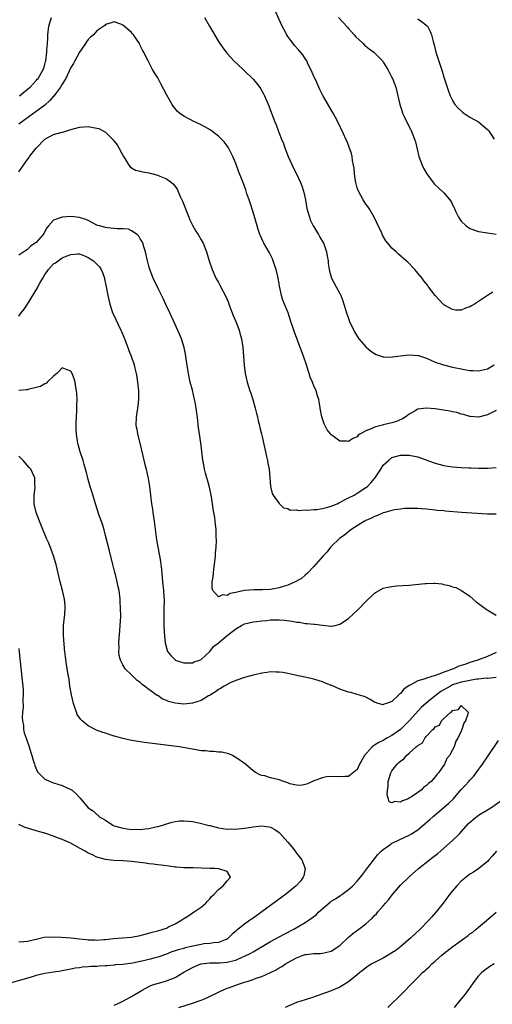
# Model space of a CAD drawing. Units: inches. Extents: x 2514000 to 2516537, y 1527000 to 1530000.
# Drawn here: x 2514387 to 2514496, y 1528294 to 1528521 of the extents above; entities that cross this region are included whole.
import ezdxf

# ---------------------------------------------------------------- set-up
doc = ezdxf.new("R2010")
doc.units = ezdxf.units.IN
doc.header["$MEASUREMENT"] = 0
doc.layers.add('LD25141527_10ft', color=102, linetype='Continuous')

msp = doc.modelspace()

# ---------------------------------------------------------------- linework, layer by layer
at = {"layer": 'LD25141527_10ft'}
for points, elevation in [([(2514496.28, 1528457.72), (2514495, 1528456.99), (2514492.02, 1528455), (2514491.38, 1528454.62), (2514491, 1528454.37), (2514489.95, 1528454.05), (2514489, 1528453.6), (2514487.63, 1528453.63), (2514487, 1528453.74), (2514485, 1528454.84), (2514484.78, 1528455), (2514482.99, 1528457), (2514481.46, 1528459), (2514481.25, 1528459.25), (2514480.39, 1528460.39), (2514479.95, 1528461), (2514479, 1528462.16), (2514478.29, 1528463), (2514476.66, 1528464.66), (2514476.28, 1528465), (2514474.51, 1528466.51), (2514473.96, 1528467), (2514473, 1528467.91), (2514472.05, 1528469), (2514471.57, 1528469.57), (2514470.86, 1528470.86), (2514470.65, 1528471.35), (2514469.58, 1528473.58), (2514468.92, 1528475), (2514467.74, 1528477), (2514467.45, 1528477.45), (2514467, 1528478.04), (2514466.38, 1528479), (2514465.27, 1528481), (2514465, 1528481.76), (2514464.65, 1528483), (2514464.58, 1528483.42), (2514464.37, 1528485), (2514464.27, 1528486.27), (2514464.16, 1528487), (2514463.94, 1528488.06), (2514463.8, 1528489), (2514463.65, 1528489.65), (2514463.15, 1528491.15), (2514462.58, 1528492.58), (2514462.37, 1528493), (2514461.81, 1528494.19), (2514460.52, 1528497), (2514459.46, 1528499), (2514459, 1528499.76), (2514457.34, 1528502.66), (2514457.08, 1528503.08), (2514456.39, 1528504.39), (2514456.17, 1528505), (2514455.46, 1528506.54), (2514455.15, 1528507.15), (2514454.32, 1528509), (2514453.65, 1528510.35), (2514453.35, 1528511), (2514453, 1528511.57), (2514452.43, 1528512.43), (2514451.51, 1528513.51), (2514450.57, 1528514.57), (2514450.23, 1528515), (2514449.69, 1528515.69), (2514449, 1528516.67), (2514448.79, 1528517), (2514448.18, 1528518.18), (2514447.73, 1528519), (2514446.27, 1528522.27)], 7240), ([(2514497, 1528430.52), (2514495, 1528429.47), (2514493, 1528428.98), (2514491.1, 1528429.1), (2514491, 1528429.12), (2514489.54, 1528429.54), (2514489, 1528429.66), (2514488, 1528430), (2514487, 1528430.18), (2514486.36, 1528430.36), (2514483, 1528430.89), (2514482.89, 1528430.89), (2514480.95, 1528431.05), (2514479, 1528430.76), (2514478.38, 1528430.38), (2514477, 1528429.63), (2514476.23, 1528429), (2514475.46, 1528428.54), (2514474.06, 1528427.94), (2514473, 1528427.63), (2514471, 1528427.16), (2514470.86, 1528427.14), (2514469, 1528426.67), (2514468.25, 1528426.25), (2514467, 1528425.79), (2514465.76, 1528425.09), (2514465.59, 1528425), (2514465.23, 1528424.77), (2514465, 1528424.45), (2514463.98, 1528424.02), (2514463, 1528423.35), (2514462.59, 1528423.41), (2514461, 1528423.46), (2514459.43, 1528424.57), (2514459, 1528424.86), (2514458.88, 1528425), (2514458.81, 1528425.09), (2514458.07, 1528426.07), (2514457.38, 1528427.38), (2514456.88, 1528429), (2514456.55, 1528430.55), (2514456.39, 1528431.61), (2514456.14, 1528433), (2514455.86, 1528433.86), (2514455.55, 1528435), (2514455, 1528436.19), (2514454.75, 1528436.75), (2514454.69, 1528437), (2514454.16, 1528438.16), (2514453.92, 1528439), (2514453.67, 1528439.67), (2514453.29, 1528441), (2514452.63, 1528443), (2514451.07, 1528447.07), (2514450.53, 1528448.53), (2514449.73, 1528451), (2514449.05, 1528453), (2514448.25, 1528455), (2514447.87, 1528455.87), (2514447.57, 1528457), (2514447.17, 1528458.83), (2514447.12, 1528459), (2514447, 1528459.76), (2514446.77, 1528461), (2514446.68, 1528461.32), (2514446.33, 1528463), (2514445.95, 1528464.05), (2514445.66, 1528465), (2514445.46, 1528465.46), (2514444.78, 1528466.78), (2514443.51, 1528469), (2514443.33, 1528469.33), (2514442.69, 1528470.69), (2514442.57, 1528471), (2514442.17, 1528472.17), (2514441.91, 1528473), (2514441, 1528476.15), (2514440.32, 1528478.32), (2514440.06, 1528479), (2514439.57, 1528480.43), (2514439.3, 1528481.3), (2514439, 1528482.14), (2514438.47, 1528483.53), (2514437.64, 1528485.64), (2514437, 1528487.39), (2514436.35, 1528489), (2514435.34, 1528491), (2514435, 1528491.49), (2514434.34, 1528492.35), (2514433.74, 1528493), (2514433, 1528493.7), (2514431.12, 1528495.12), (2514429.86, 1528495.86), (2514429, 1528496.3), (2514427.15, 1528497.15), (2514426.46, 1528497.54), (2514425, 1528498.29), (2514424, 1528499), (2514423.46, 1528499.46), (2514423, 1528500.04), (2514422.59, 1528500.59), (2514422.31, 1528501), (2514421.44, 1528502.56), (2514421.11, 1528503.11), (2514420.45, 1528504.45), (2514419.73, 1528505.73), (2514419, 1528507.12), (2514418.25, 1528508.25), (2514417.81, 1528509), (2514416.79, 1528511), (2514416.16, 1528512.16), (2514415.81, 1528513), (2514415.51, 1528513.51), (2514415, 1528514.59), (2514414.86, 1528514.86), (2514414.78, 1528515), (2514413.43, 1528517), (2514413.23, 1528517.23), (2514413, 1528517.55), (2514411.27, 1528519), (2514411, 1528519.25), (2514410.54, 1528519.46), (2514409, 1528520.02), (2514408.25, 1528519.75), (2514407, 1528519.43), (2514406.81, 1528519.19), (2514406.58, 1528519), (2514405, 1528517.96), (2514404.2, 1528517), (2514403.53, 1528516.47), (2514403, 1528515.97), (2514402.56, 1528515.44), (2514402.36, 1528515), (2514401, 1528513.03), (2514400.26, 1528511.74), (2514399.93, 1528511), (2514399.6, 1528510.4), (2514399, 1528509.49), (2514397.83, 1528507), (2514397, 1528505.66), (2514396.62, 1528505), (2514395.46, 1528503.46), (2514395.08, 1528502.92), (2514395, 1528502.86), (2514394.14, 1528501.86), (2514393, 1528500.83), (2514391, 1528499.35), (2514388.46, 1528497.54), (2514387, 1528496.45)], 7220), ([(2514387.14, 1528503), (2514389, 1528504.48), (2514389.61, 1528505), (2514391, 1528506.47), (2514391.22, 1528506.78), (2514391.43, 1528507), (2514392.62, 1528509), (2514392.73, 1528509.27), (2514393, 1528510.26), (2514393.14, 1528510.86), (2514393.18, 1528511), (2514393.45, 1528513), (2514393.45, 1528513.45), (2514393.59, 1528515), (2514393.66, 1528516.34), (2514393.65, 1528517), (2514393.88, 1528519), (2514394.53, 1528521)], 7230), ([(2514429.79, 1528521), (2514430.97, 1528519), (2514431.68, 1528517.68), (2514433, 1528515.51), (2514434, 1528514), (2514434.77, 1528513), (2514435, 1528512.72), (2514436.56, 1528511), (2514438.7, 1528509), (2514439, 1528508.74), (2514440.84, 1528507), (2514441, 1528506.84), (2514441.84, 1528505.84), (2514442.69, 1528504.69), (2514443.41, 1528503.41), (2514443.61, 1528503), (2514444.66, 1528500.66), (2514445.28, 1528499), (2514446, 1528497), (2514446.31, 1528496.31), (2514446.75, 1528495), (2514447, 1528494.4), (2514447.54, 1528493), (2514447.98, 1528491.98), (2514448.31, 1528491), (2514449.08, 1528489), (2514450.31, 1528486.31), (2514450.98, 1528485), (2514451.93, 1528483), (2514452.22, 1528482.22), (2514452.62, 1528481), (2514453.05, 1528479.05), (2514453.42, 1528477), (2514453.97, 1528475), (2514454.26, 1528474.26), (2514454.87, 1528473), (2514455, 1528472.76), (2514456.11, 1528471), (2514456.4, 1528470.4), (2514457.21, 1528469), (2514457.35, 1528468.65), (2514457.92, 1528467), (2514458.04, 1528466.04), (2514458.27, 1528465), (2514458.32, 1528464.32), (2514458.54, 1528463), (2514458.62, 1528462.62), (2514459.11, 1528461), (2514460.13, 1528459), (2514461, 1528457.44), (2514461.2, 1528457), (2514461.72, 1528455.72), (2514461.91, 1528455), (2514462.28, 1528453.72), (2514462.52, 1528453), (2514463, 1528451.66), (2514463.26, 1528451), (2514464.47, 1528448.47), (2514465, 1528447.59), (2514465.23, 1528447.23), (2514465.41, 1528447), (2514467, 1528445.13), (2514468.17, 1528444.17), (2514469, 1528443.6), (2514469.4, 1528443.4), (2514471, 1528442.86), (2514471.13, 1528442.87), (2514473, 1528442.8), (2514473.16, 1528442.84), (2514475, 1528443.06), (2514477, 1528443.28), (2514479, 1528443.15), (2514479.12, 1528443.12), (2514481, 1528442.53), (2514483, 1528441.66), (2514484.87, 1528441), (2514487, 1528440.5), (2514489, 1528440.08), (2514490.13, 1528439.87), (2514491, 1528439.73), (2514491.72, 1528439.72), (2514493, 1528439.63), (2514495, 1528440.06), (2514496.58, 1528441)], 7230), ([(2514460.66, 1528521), (2514462.77, 1528518.76), (2514463, 1528518.5), (2514463.68, 1528517.68), (2514464.3, 1528517), (2514464.61, 1528516.61), (2514466.34, 1528515), (2514466.67, 1528514.67), (2514467, 1528514.43), (2514467.75, 1528513.76), (2514468.86, 1528513), (2514470.8, 1528511), (2514471, 1528510.72), (2514472.04, 1528509), (2514473, 1528507.22), (2514473.1, 1528507), (2514473.87, 1528505), (2514474.38, 1528503), (2514474.84, 1528501), (2514475.34, 1528499.34), (2514475.47, 1528499), (2514475.91, 1528498.09), (2514476.56, 1528496.56), (2514477.26, 1528495.26), (2514477.41, 1528495), (2514478.24, 1528493), (2514478.41, 1528492.41), (2514479.22, 1528489), (2514479.98, 1528487), (2514480.3, 1528486.3), (2514481.03, 1528485), (2514482.51, 1528483), (2514482.73, 1528482.73), (2514483.74, 1528481.74), (2514485, 1528480.61), (2514486.64, 1528478.64), (2514487, 1528477.88), (2514487.31, 1528477.31), (2514487.4, 1528477), (2514487.72, 1528476.28), (2514488.37, 1528475), (2514489, 1528474.11), (2514490.11, 1528473), (2514491, 1528472.38), (2514493, 1528471.71), (2514495, 1528471.38), (2514497, 1528471.13)], 7250), ([(2514479, 1528520.68), (2514480.33, 1528519.67), (2514481, 1528519.19), (2514481.17, 1528519), (2514481.82, 1528517.82), (2514482.14, 1528517), (2514482.52, 1528515.48), (2514482.75, 1528514.75), (2514483.16, 1528513), (2514484.22, 1528509.78), (2514484.62, 1528508.62), (2514485, 1528507.3), (2514485.71, 1528505), (2514486.08, 1528504.08), (2514486.43, 1528503), (2514487, 1528501.89), (2514487.51, 1528501), (2514488.22, 1528500.22), (2514489.24, 1528499.24), (2514489.58, 1528499), (2514491, 1528498.09), (2514492.98, 1528497), (2514494.03, 1528496.03), (2514495, 1528495.22), (2514495.23, 1528495), (2514495.72, 1528494.28), (2514496.55, 1528493)], 7260), ([(2514387, 1528485.5), (2514388.04, 1528487), (2514389, 1528488.32), (2514389.31, 1528488.69), (2514389.49, 1528489), (2514391, 1528490.94), (2514393, 1528493.02), (2514395, 1528494.04), (2514397, 1528494.6), (2514397.33, 1528494.67), (2514398.29, 1528495), (2514399, 1528495.22), (2514401, 1528495.76), (2514403, 1528495.9), (2514403.78, 1528495.78), (2514405, 1528495.55), (2514405.41, 1528495.41), (2514406.29, 1528495), (2514407, 1528494.58), (2514408.61, 1528493), (2514408.8, 1528492.8), (2514409, 1528492.56), (2514409.66, 1528491.66), (2514411.14, 1528489), (2514411.43, 1528488.57), (2514412.39, 1528487), (2514412.64, 1528486.64), (2514413, 1528486.37), (2514413.86, 1528485.86), (2514415, 1528485.62), (2514415.48, 1528485.48), (2514417, 1528485.27), (2514419, 1528484.73), (2514419.5, 1528484.5), (2514421, 1528483.87), (2514422.17, 1528483), (2514422.62, 1528482.62), (2514423.47, 1528481.47), (2514424.21, 1528479.79), (2514424.6, 1528479), (2514424.72, 1528478.72), (2514426.15, 1528475), (2514426.41, 1528474.41), (2514427, 1528473.17), (2514427.81, 1528471.81), (2514428.36, 1528471), (2514429, 1528469.83), (2514429.48, 1528469), (2514430.23, 1528467), (2514430.84, 1528465), (2514431.56, 1528463), (2514432.44, 1528461), (2514433, 1528459.94), (2514433.35, 1528459.35), (2514434.11, 1528457.89), (2514434.74, 1528456.74), (2514435.33, 1528455.33), (2514435.42, 1528455), (2514436.39, 1528452.39), (2514437, 1528451.01), (2514437.76, 1528449), (2514438.01, 1528448.01), (2514438.3, 1528447), (2514438.63, 1528445), (2514438.81, 1528443), (2514438.96, 1528440.96), (2514439.19, 1528439), (2514439.63, 1528437), (2514440.26, 1528435), (2514440.45, 1528434.45), (2514440.92, 1528433), (2514441.48, 1528431), (2514441.76, 1528429.76), (2514441.98, 1528429), (2514442.14, 1528428.14), (2514442.47, 1528427), (2514442.54, 1528426.54), (2514442.92, 1528425.09), (2514443, 1528424.81), (2514443.67, 1528421.67), (2514444.11, 1528419.89), (2514444.3, 1528419), (2514444.39, 1528418.39), (2514444.67, 1528417), (2514444.85, 1528415), (2514445.02, 1528413), (2514445.4, 1528411.4), (2514445.61, 1528411), (2514447, 1528409.05), (2514447.07, 1528409), (2514448.04, 1528408.04), (2514449, 1528407.88), (2514449.56, 1528407.56), (2514451, 1528407.6), (2514451.45, 1528407.45), (2514453, 1528407.59), (2514453.51, 1528407.51), (2514455, 1528407.7), (2514455.72, 1528407.72), (2514457, 1528407.95), (2514458.21, 1528408.21), (2514459, 1528408.42), (2514460.39, 1528409), (2514460.8, 1528409.2), (2514461, 1528409.28), (2514462.08, 1528409.92), (2514463, 1528410.35), (2514464.27, 1528411), (2514465, 1528411.41), (2514467, 1528412.72), (2514467.36, 1528413), (2514468.18, 1528413.82), (2514469, 1528414.86), (2514469.07, 1528414.93), (2514470.48, 1528417), (2514471, 1528417.86), (2514472.21, 1528419), (2514473, 1528419.7), (2514475, 1528420.22), (2514477, 1528420.19), (2514479, 1528419.81), (2514479.61, 1528419.61), (2514482.51, 1528418.51), (2514483, 1528418.34), (2514485, 1528417.82), (2514487, 1528417.51), (2514489, 1528417.37), (2514490.71, 1528417.29), (2514491.29, 1528417.28), (2514493, 1528417.21), (2514495, 1528417.2), (2514497, 1528417.33)], 7210), ([(2514497, 1528406.59), (2514495, 1528406.62), (2514489.04, 1528406.96), (2514485.29, 1528407.29), (2514485, 1528407.35), (2514483.46, 1528407.46), (2514483, 1528407.55), (2514481.65, 1528407.65), (2514481, 1528407.77), (2514479.84, 1528407.84), (2514479, 1528407.93), (2514477, 1528407.95), (2514475.88, 1528407.88), (2514475, 1528407.79), (2514473.57, 1528407.57), (2514473, 1528407.45), (2514471.37, 1528407), (2514471, 1528406.89), (2514469.7, 1528406.3), (2514469, 1528406.06), (2514468.32, 1528405.68), (2514467, 1528405.16), (2514466.9, 1528405.1), (2514466.69, 1528405), (2514463.51, 1528403), (2514462.12, 1528401.88), (2514460.88, 1528401), (2514459, 1528399.13), (2514458.88, 1528399), (2514458.09, 1528397.91), (2514457.18, 1528397), (2514455, 1528394.54), (2514453.54, 1528393), (2514453, 1528392.55), (2514452.18, 1528391.82), (2514450.73, 1528391), (2514449, 1528390.25), (2514447.96, 1528389.96), (2514447, 1528389.62), (2514445.37, 1528389.37), (2514445, 1528389.27), (2514443.2, 1528389.2), (2514443, 1528389.17), (2514441.17, 1528389.17), (2514439, 1528388.99), (2514437.32, 1528388.68), (2514437, 1528388.54), (2514435.68, 1528388.32), (2514435, 1528387.85), (2514433.98, 1528388.02), (2514433, 1528387.53), (2514431.69, 1528389), (2514431.53, 1528389.53), (2514431.6, 1528391), (2514431.81, 1528392.19), (2514431.85, 1528393), (2514431.95, 1528393.95), (2514432.12, 1528395), (2514432.33, 1528397), (2514432.35, 1528397.65), (2514432.48, 1528399), (2514432.57, 1528400.57), (2514432.51, 1528401.49), (2514432.47, 1528403), (2514432.32, 1528404.32), (2514432.17, 1528405.83), (2514431.98, 1528407), (2514431.8, 1528407.8), (2514431.67, 1528409), (2514431.41, 1528410.59), (2514431, 1528412.48), (2514430.84, 1528413.16), (2514430.02, 1528416.02), (2514429.81, 1528417), (2514429.55, 1528418.45), (2514429.44, 1528419), (2514429, 1528422.43), (2514428.63, 1528425.09), (2514428.37, 1528427), (2514428.23, 1528428.23), (2514427.86, 1528431), (2514427.61, 1528432.39), (2514427.49, 1528433), (2514427, 1528435.14), (2514426.53, 1528437), (2514426.11, 1528439), (2514425.93, 1528439.93), (2514425.6, 1528442.4), (2514425.45, 1528443.45), (2514425.14, 1528445), (2514424.51, 1528447), (2514424.07, 1528448.07), (2514423, 1528450.29), (2514421.8, 1528453), (2514420.91, 1528454.91), (2514420.25, 1528456.25), (2514419, 1528458.71), (2514417.96, 1528461), (2514417.2, 1528463), (2514417, 1528463.73), (2514416.69, 1528465), (2514416.23, 1528467), (2514415.79, 1528468.21), (2514415.55, 1528469), (2514415.4, 1528469.4), (2514415, 1528470.05), (2514414.67, 1528470.67), (2514414.29, 1528471), (2514413, 1528471.9), (2514412.24, 1528472.24), (2514411, 1528472.33), (2514409.66, 1528472.34), (2514409, 1528472.43), (2514407.43, 1528472.57), (2514407, 1528472.63), (2514405.59, 1528473), (2514405.14, 1528473.14), (2514405, 1528473.2), (2514403, 1528474.23), (2514402.45, 1528474.45), (2514401, 1528474.97), (2514399, 1528475.17), (2514396.97, 1528475.03), (2514395, 1528474.3), (2514393.83, 1528473), (2514393.45, 1528472.55), (2514392.75, 1528471.25), (2514392.59, 1528471), (2514391, 1528469.2), (2514390.78, 1528469), (2514389.68, 1528468.32), (2514389, 1528467.59), (2514388.62, 1528467.38), (2514387, 1528466.26)], 7200), ([(2514387, 1528452.19), (2514387.56, 1528453), (2514388.19, 1528453.81), (2514389, 1528455.01), (2514391.27, 1528458.73), (2514391.39, 1528459), (2514391.82, 1528459.82), (2514392.49, 1528461), (2514393, 1528461.82), (2514393.5, 1528462.5), (2514393.83, 1528463), (2514395, 1528464.24), (2514395.46, 1528464.54), (2514396.04, 1528465), (2514397, 1528465.62), (2514398.13, 1528466.13), (2514399, 1528466.44), (2514400.59, 1528466.59), (2514401, 1528466.56), (2514402.13, 1528466.13), (2514403, 1528465.72), (2514403.46, 1528465.46), (2514404.18, 1528465), (2514405.57, 1528463.57), (2514405.96, 1528463), (2514406.28, 1528462.28), (2514406.71, 1528461), (2514406.78, 1528460.78), (2514407.14, 1528459), (2514407.52, 1528457), (2514407.96, 1528455), (2514408.45, 1528453.55), (2514408.62, 1528453), (2514408.72, 1528452.72), (2514410.5, 1528449), (2514410.65, 1528448.65), (2514411.24, 1528447.24), (2514412.11, 1528445), (2514412.33, 1528444.33), (2514412.9, 1528443), (2514413.57, 1528441), (2514413.77, 1528440.23), (2514414.05, 1528439), (2514414.17, 1528438.17), (2514414.37, 1528437), (2514414.57, 1528435), (2514414.59, 1528433), (2514414.43, 1528431.57), (2514414.35, 1528431), (2514414.04, 1528429), (2514414, 1528427), (2514414.18, 1528426.18), (2514414.37, 1528425.09), (2514414.38, 1528425), (2514415, 1528422.69), (2514416.07, 1528418.07), (2514416.34, 1528417), (2514416.8, 1528414.8), (2514417.08, 1528413), (2514417.57, 1528409), (2514417.78, 1528407.78), (2514417.87, 1528407), (2514418.01, 1528405.99), (2514418.17, 1528405), (2514418.65, 1528401.35), (2514418.72, 1528400.72), (2514419, 1528399), (2514419.43, 1528397), (2514419.68, 1528395.68), (2514419.89, 1528393.89), (2514420.14, 1528391), (2514420.35, 1528389), (2514420.42, 1528387.58), (2514420.47, 1528387), (2514420.48, 1528386.48), (2514420.45, 1528385), (2514420.4, 1528383), (2514420.43, 1528381), (2514420.52, 1528379.48), (2514420.56, 1528378.56), (2514420.74, 1528377), (2514421, 1528375.8), (2514421.27, 1528375), (2514422.04, 1528374.04), (2514423, 1528373.03), (2514423.05, 1528373), (2514425, 1528372.38), (2514425.6, 1528372.4), (2514427, 1528372.35), (2514427.44, 1528372.56), (2514428.68, 1528373), (2514429, 1528373.15), (2514431, 1528374.99), (2514431.9, 1528376.1), (2514433, 1528376.96), (2514435, 1528378.63), (2514436.36, 1528379.64), (2514437, 1528380.16), (2514438.34, 1528381), (2514439, 1528381.33), (2514439.42, 1528381.42), (2514441, 1528381.84), (2514441.89, 1528381.89), (2514443, 1528382.06), (2514444.14, 1528382.14), (2514445, 1528382.24), (2514447, 1528382.28), (2514448.17, 1528382.17), (2514449.97, 1528381.97), (2514451, 1528381.74), (2514451.71, 1528381.71), (2514453, 1528381.45), (2514453.46, 1528381.46), (2514455, 1528381.25), (2514455.26, 1528381.26), (2514457, 1528381.02), (2514459, 1528380.82), (2514459.16, 1528380.84), (2514459.91, 1528381), (2514461, 1528381.24), (2514463, 1528382.59), (2514465.3, 1528384.7), (2514467, 1528386.51), (2514467.53, 1528387), (2514468.27, 1528387.73), (2514469, 1528388.41), (2514469.39, 1528388.61), (2514471, 1528389.53), (2514471.71, 1528389.71), (2514473, 1528389.98), (2514474.09, 1528390.09), (2514477, 1528390.29), (2514480.65, 1528390.65), (2514481, 1528390.67), (2514482.72, 1528390.72), (2514483, 1528390.7), (2514484.54, 1528390.54), (2514485, 1528390.43), (2514486.2, 1528390.2), (2514487, 1528389.9), (2514487.71, 1528389.71), (2514489.05, 1528389.05), (2514491, 1528387.69), (2514491.75, 1528387), (2514492.42, 1528386.42), (2514493, 1528386.02), (2514493.54, 1528385.54), (2514494.7, 1528384.7), (2514496.11, 1528383.89), (2514497, 1528383.34)], 7190), ([(2514497, 1528374.76), (2514495, 1528373.79), (2514493, 1528373.09), (2514492.78, 1528373), (2514491, 1528372.41), (2514490.08, 1528372.08), (2514489, 1528371.72), (2514488.43, 1528371.57), (2514487.19, 1528371), (2514485, 1528370.23), (2514483.67, 1528369.67), (2514483, 1528369.47), (2514481, 1528368.82), (2514480.69, 1528368.69), (2514479, 1528368.2), (2514477.19, 1528367.19), (2514477, 1528367.11), (2514475.73, 1528366.27), (2514475, 1528365.32), (2514474.79, 1528365.21), (2514474.63, 1528365), (2514473, 1528363.47), (2514471.77, 1528363), (2514471.18, 1528362.82), (2514471, 1528362.7), (2514469.86, 1528363), (2514469.22, 1528363.22), (2514469, 1528363.33), (2514467.95, 1528363.95), (2514467, 1528364.42), (2514466.6, 1528364.6), (2514465, 1528365.05), (2514463.52, 1528365.52), (2514463, 1528365.61), (2514462.1, 1528365.9), (2514461, 1528366.33), (2514459.13, 1528367.13), (2514459, 1528367.17), (2514457.71, 1528367.71), (2514457, 1528367.97), (2514456.21, 1528368.21), (2514455, 1528368.61), (2514454.67, 1528368.67), (2514452.91, 1528369.09), (2514451, 1528369.48), (2514449.72, 1528369.72), (2514449, 1528369.92), (2514447.87, 1528370.13), (2514447, 1528370.25), (2514446.24, 1528370.24), (2514445, 1528370.26), (2514444.15, 1528370.15), (2514443, 1528369.96), (2514441.68, 1528369.68), (2514441, 1528369.5), (2514439, 1528368.95), (2514437, 1528368.27), (2514435.74, 1528367.74), (2514435, 1528367.39), (2514434.35, 1528367), (2514433.52, 1528366.48), (2514433, 1528366.22), (2514432.34, 1528365.66), (2514431.2, 1528365), (2514431, 1528364.87), (2514430.73, 1528364.73), (2514429, 1528363.68), (2514427, 1528363.05), (2514425, 1528362.87), (2514423.07, 1528363.07), (2514421.47, 1528363.47), (2514421, 1528363.72), (2514420.06, 1528364.06), (2514419, 1528364.81), (2514418.87, 1528364.87), (2514417, 1528366.21), (2514416, 1528367), (2514415.39, 1528367.39), (2514415, 1528367.84), (2514414.3, 1528368.3), (2514413.61, 1528369), (2514413.26, 1528369.26), (2514413, 1528369.62), (2514411.53, 1528371), (2514411, 1528371.87), (2514410.45, 1528373), (2514410.09, 1528374.09), (2514410.06, 1528375), (2514410.1, 1528375.9), (2514410.03, 1528377), (2514410.13, 1528378.13), (2514410.24, 1528379.76), (2514410.39, 1528381), (2514410.48, 1528383), (2514410.46, 1528385), (2514410.39, 1528386.39), (2514410.35, 1528387), (2514410.09, 1528389), (2514409.87, 1528389.87), (2514409.68, 1528391), (2514409.29, 1528392.71), (2514409.15, 1528393.15), (2514409, 1528393.8), (2514408.74, 1528394.74), (2514408.69, 1528395), (2514407.87, 1528398.13), (2514407, 1528401.67), (2514406.65, 1528403), (2514406.27, 1528404.27), (2514405.46, 1528406.54), (2514404.77, 1528408.77), (2514404.67, 1528409), (2514404.51, 1528409.49), (2514403.84, 1528411.84), (2514403.47, 1528413), (2514403, 1528414.61), (2514402.48, 1528416.48), (2514402.37, 1528417), (2514402.05, 1528418.05), (2514401.79, 1528419), (2514401.15, 1528421), (2514400.69, 1528422.69), (2514400.59, 1528423), (2514400.25, 1528425), (2514400.25, 1528425.09), (2514400.19, 1528426.19), (2514400.19, 1528427), (2514400.22, 1528427.78), (2514400.28, 1528429), (2514400.4, 1528430.4), (2514400.4, 1528431), (2514400.37, 1528431.63), (2514400.43, 1528433), (2514400.38, 1528434.38), (2514400.31, 1528435), (2514400.13, 1528435.87), (2514399.95, 1528437), (2514399.76, 1528437.76), (2514399.26, 1528439), (2514399, 1528439.57), (2514398.15, 1528439.85), (2514397, 1528440.31), (2514396.37, 1528439.63), (2514395.78, 1528439), (2514395, 1528438.41), (2514393.56, 1528437), (2514393.27, 1528436.73), (2514393, 1528436.65), (2514391.96, 1528436.04), (2514391, 1528435.75), (2514389.38, 1528435.38), (2514389, 1528435.26), (2514388.78, 1528435.22), (2514387, 1528435.06)], 7180), ([(2514497, 1528368.97), (2514495, 1528368.79), (2514494.8, 1528368.8), (2514493, 1528368.61), (2514492.6, 1528368.6), (2514491, 1528368.31), (2514490.18, 1528368.18), (2514489, 1528367.91), (2514487, 1528367.26), (2514486.47, 1528367), (2514485.53, 1528366.47), (2514485, 1528366.13), (2514484.27, 1528365.73), (2514483.26, 1528365), (2514481.77, 1528363.77), (2514480.81, 1528363), (2514479.84, 1528362.16), (2514477, 1528359), (2514476.01, 1528357.99), (2514474.97, 1528357), (2514473, 1528355.62), (2514471.86, 1528355), (2514471, 1528354.5), (2514469.97, 1528354.03), (2514469, 1528353.38), (2514468.73, 1528353.27), (2514468.42, 1528353), (2514466.65, 1528351), (2514466.03, 1528349.97), (2514465.56, 1528349), (2514465, 1528347.76), (2514463.47, 1528346.53), (2514463, 1528346.2), (2514462.17, 1528346.17), (2514460.12, 1528346.12), (2514459, 1528346.2), (2514457.91, 1528346.09), (2514457, 1528345.89), (2514455.23, 1528345.23), (2514455, 1528345.16), (2514453.51, 1528344.49), (2514453, 1528344.33), (2514451.89, 1528344.11), (2514451, 1528344.2), (2514449.48, 1528344.52), (2514449, 1528344.72), (2514448.08, 1528345), (2514447, 1528345.38), (2514445, 1528345.91), (2514443.69, 1528346.31), (2514443, 1528346.44), (2514442.54, 1528346.54), (2514441.7, 1528347), (2514441.29, 1528347.29), (2514441, 1528347.51), (2514439.23, 1528349), (2514437, 1528350.59), (2514436.22, 1528351), (2514435.38, 1528351.38), (2514433.76, 1528351.76), (2514433, 1528351.8), (2514431.94, 1528351.94), (2514431, 1528351.92), (2514430.07, 1528352.07), (2514429, 1528352.11), (2514428.27, 1528352.27), (2514427, 1528352.45), (2514426.55, 1528352.55), (2514424.86, 1528352.86), (2514423.96, 1528353), (2514419, 1528353.65), (2514416, 1528354), (2514415, 1528354.14), (2514413, 1528354.5), (2514411, 1528354.97), (2514409.37, 1528355.37), (2514409, 1528355.5), (2514407.84, 1528355.84), (2514407, 1528356.14), (2514406.34, 1528356.34), (2514404.89, 1528356.89), (2514403, 1528357.82), (2514401.62, 1528359), (2514401.3, 1528359.3), (2514400.48, 1528360.48), (2514400.27, 1528361), (2514399.91, 1528362.09), (2514399.56, 1528363), (2514399.11, 1528365), (2514398.78, 1528367), (2514398.57, 1528368.57), (2514398.37, 1528369.63), (2514398.01, 1528372.01), (2514397.73, 1528373.73), (2514397.62, 1528375), (2514397.53, 1528375.53), (2514397.43, 1528377), (2514397.39, 1528377.39), (2514397.28, 1528379), (2514397.3, 1528381), (2514397.57, 1528383.57), (2514397.67, 1528385), (2514397.66, 1528385.66), (2514397.54, 1528387), (2514397.08, 1528389), (2514396.53, 1528391), (2514395.6, 1528395), (2514395.02, 1528397), (2514393.9, 1528399.9), (2514393.41, 1528401), (2514391.73, 1528405), (2514390.99, 1528407), (2514390.62, 1528408.62), (2514390.55, 1528409), (2514390.52, 1528411), (2514390.73, 1528412.73), (2514390.74, 1528413), (2514390.72, 1528413.28), (2514390.71, 1528415), (2514390.14, 1528416.14), (2514389.78, 1528417), (2514389.39, 1528417.39), (2514387.98, 1528419), (2514387, 1528419.94)], 7170), ([(2514387, 1528375.7), (2514387.26, 1528373.26), (2514387.31, 1528372.69), (2514387.71, 1528369), (2514387.9, 1528367), (2514387.96, 1528366.04), (2514387.99, 1528365), (2514387.93, 1528363.93), (2514387.96, 1528362.04), (2514387.85, 1528361), (2514387.77, 1528359.77), (2514387.84, 1528359), (2514388.05, 1528357.95), (2514388.1, 1528357), (2514388.23, 1528356.23), (2514388.68, 1528355), (2514389.37, 1528353), (2514389.73, 1528351.73), (2514390.01, 1528351), (2514390.21, 1528350.21), (2514390.63, 1528349), (2514390.71, 1528348.71), (2514391.29, 1528347.29), (2514391.53, 1528347), (2514393, 1528345.57), (2514394.2, 1528345), (2514395, 1528344.71), (2514397, 1528344.1), (2514399, 1528343.2), (2514399.29, 1528343), (2514400.2, 1528342.2), (2514401, 1528341.31), (2514401.16, 1528341.16), (2514402.98, 1528339), (2514404.2, 1528338.2), (2514405, 1528337.44), (2514405.25, 1528337.25), (2514405.46, 1528337), (2514407, 1528336.11), (2514408.65, 1528335), (2514409, 1528334.85), (2514410.42, 1528334.42), (2514411, 1528334.26), (2514413, 1528334.01), (2514414.03, 1528334.03), (2514415, 1528334), (2514416.15, 1528334.15), (2514417, 1528334.2), (2514418.56, 1528334.56), (2514419, 1528334.64), (2514420.2, 1528335), (2514420.79, 1528335.21), (2514422.34, 1528335.66), (2514423, 1528335.81), (2514424.06, 1528335.94), (2514425, 1528335.99), (2514426.09, 1528335.91), (2514427, 1528335.78), (2514428.51, 1528335.49), (2514430.88, 1528334.88), (2514431, 1528334.86), (2514432.48, 1528334.48), (2514433, 1528334.38), (2514435, 1528334.08), (2514436.1, 1528334.1), (2514437, 1528334.06), (2514438.23, 1528334.23), (2514439, 1528334.28), (2514440.55, 1528334.55), (2514441, 1528334.61), (2514443, 1528334.81), (2514444.61, 1528334.61), (2514445, 1528334.53), (2514446, 1528334), (2514447, 1528333.29), (2514447.15, 1528333.15), (2514449.04, 1528331.04), (2514449.96, 1528329.96), (2514450.7, 1528329), (2514451, 1528328.56), (2514452.27, 1528327), (2514453.04, 1528325), (2514452.67, 1528323.33), (2514452.58, 1528323), (2514451.89, 1528322.11), (2514450.96, 1528321), (2514448.48, 1528319), (2514447.61, 1528318.39), (2514446.45, 1528317.55), (2514443.05, 1528315), (2514441, 1528313.57), (2514440.65, 1528313.35), (2514440.18, 1528313), (2514439, 1528312.18), (2514437.57, 1528311), (2514437.23, 1528310.77), (2514437, 1528310.53), (2514436.14, 1528309.86), (2514435.36, 1528309), (2514435, 1528308.74), (2514434.59, 1528308.59), (2514433, 1528307.91), (2514431.89, 1528307.89), (2514431, 1528307.72), (2514429.62, 1528307.62), (2514429, 1528307.52), (2514426.73, 1528307), (2514425.31, 1528306.69), (2514425, 1528306.58), (2514423.71, 1528306.29), (2514423, 1528305.99), (2514422.23, 1528305.77), (2514421, 1528305.25), (2514419, 1528304.57), (2514418.44, 1528304.44), (2514417, 1528304.03), (2514415.74, 1528303.74), (2514415, 1528303.54), (2514413.19, 1528303.19), (2514411, 1528302.91), (2514409.22, 1528302.78), (2514409, 1528302.73), (2514407.39, 1528302.61), (2514407, 1528302.56), (2514405.51, 1528302.49), (2514405, 1528302.42), (2514403.58, 1528302.42), (2514403, 1528302.32), (2514401.7, 1528302.3), (2514401, 1528302.13), (2514399.96, 1528302.04), (2514399, 1528301.78), (2514397, 1528301.41), (2514396.67, 1528301.33), (2514395, 1528301.1), (2514393, 1528300.78), (2514391, 1528300.33), (2514390.07, 1528300.07), (2514385, 1528298.58)], 7160), ([(2514409, 1528293.5), (2514409.92, 1528293.92), (2514411, 1528294.45), (2514413, 1528295.48), (2514415.46, 1528297), (2514417, 1528297.82), (2514417.8, 1528298.2), (2514420.6, 1528299), (2514421, 1528299.1), (2514423, 1528299.87), (2514425, 1528301.11), (2514427, 1528302.21), (2514428.92, 1528303), (2514429, 1528303.02), (2514431, 1528303.25), (2514431.24, 1528303.24), (2514433, 1528303.25), (2514433.29, 1528303.29), (2514435, 1528303.4), (2514435.6, 1528303.6), (2514437, 1528303.9), (2514438.65, 1528304.64), (2514439, 1528304.77), (2514440.49, 1528305.51), (2514441, 1528305.83), (2514445, 1528308.14), (2514448.17, 1528309.83), (2514450.41, 1528311), (2514453, 1528312.58), (2514453.66, 1528313), (2514454.45, 1528313.55), (2514455, 1528313.95), (2514455.59, 1528314.41), (2514456.18, 1528315), (2514458.74, 1528317.26), (2514459, 1528317.46), (2514459.97, 1528318.03), (2514461, 1528318.72), (2514461.19, 1528318.81), (2514461.48, 1528319), (2514463, 1528320.12), (2514464, 1528321), (2514465, 1528322.06), (2514465.78, 1528323), (2514466.3, 1528323.7), (2514467, 1528324.59), (2514467.17, 1528324.83), (2514468.28, 1528326.28), (2514468.89, 1528327.11), (2514469, 1528327.23), (2514469.77, 1528328.23), (2514470.55, 1528329), (2514471, 1528329.38), (2514472.24, 1528330.24), (2514473, 1528330.79), (2514473.36, 1528331), (2514475.86, 1528332.14), (2514477, 1528332.69), (2514477.54, 1528333), (2514479, 1528333.91), (2514480.68, 1528335.32), (2514481.74, 1528336.26), (2514482.54, 1528337), (2514486.06, 1528339.94), (2514487.1, 1528341), (2514489, 1528343.16), (2514489.9, 1528344.1), (2514490.73, 1528345), (2514491, 1528345.32), (2514491.82, 1528346.18), (2514492.44, 1528347), (2514493.85, 1528349), (2514495, 1528350.73), (2514497.55, 1528354.45)], 7170), ([(2514423.86, 1528293), (2514427, 1528293.97), (2514429, 1528294.7), (2514429.77, 1528295), (2514430.61, 1528295.39), (2514433.31, 1528296.69), (2514435, 1528297.42), (2514435.59, 1528297.59), (2514437.65, 1528298.35), (2514439, 1528298.78), (2514439.6, 1528299), (2514441, 1528299.46), (2514441.73, 1528299.73), (2514443, 1528300.15), (2514444.99, 1528301.01), (2514446.33, 1528301.67), (2514447, 1528302.1), (2514447.59, 1528302.41), (2514448.45, 1528303), (2514449, 1528303.33), (2514451, 1528304.42), (2514452.53, 1528305), (2514453, 1528305.16), (2514453.2, 1528305.2), (2514455, 1528305.41), (2514456.57, 1528305.43), (2514457, 1528305.48), (2514457.67, 1528305.67), (2514459, 1528305.98), (2514459.65, 1528306.35), (2514460.64, 1528307), (2514461, 1528307.28), (2514462.92, 1528309.08), (2514463.99, 1528310.01), (2514465.41, 1528311), (2514467, 1528312.23), (2514468.47, 1528313.53), (2514469, 1528314.14), (2514469.44, 1528314.56), (2514469.78, 1528315), (2514471, 1528316.38), (2514471.52, 1528317), (2514472.23, 1528317.77), (2514473.13, 1528319), (2514475, 1528321.16), (2514476.96, 1528323.04), (2514479.16, 1528325), (2514481.64, 1528327), (2514482.43, 1528327.57), (2514483.55, 1528328.45), (2514485, 1528329.66), (2514487, 1528331.43), (2514488.59, 1528333), (2514489, 1528333.44), (2514490.66, 1528335.34), (2514491.7, 1528336.3), (2514493, 1528337.3), (2514495, 1528338.52), (2514495.82, 1528339), (2514498.67, 1528341)], 7180), ([(2514387, 1528308.13), (2514388.15, 1528308.15), (2514389, 1528308.27), (2514390.62, 1528308.62), (2514391, 1528308.73), (2514392.86, 1528309.14), (2514394.73, 1528309.27), (2514396.81, 1528309.19), (2514399, 1528309), (2514401, 1528308.78), (2514402.63, 1528308.63), (2514403, 1528308.58), (2514404.54, 1528308.54), (2514405, 1528308.5), (2514406.61, 1528308.61), (2514407, 1528308.62), (2514408.84, 1528308.84), (2514413, 1528309.21), (2514415, 1528309.55), (2514416.13, 1528309.87), (2514417, 1528310.06), (2514417.71, 1528310.29), (2514419, 1528310.62), (2514420.27, 1528311), (2514421, 1528311.26), (2514421.53, 1528311.53), (2514423, 1528312.21), (2514424.34, 1528313), (2514425, 1528313.51), (2514425.95, 1528314.05), (2514427, 1528314.75), (2514427.45, 1528315), (2514429, 1528316.08), (2514430.13, 1528317), (2514430.5, 1528317.5), (2514431, 1528318.02), (2514431.43, 1528318.57), (2514431.98, 1528319), (2514433, 1528320.17), (2514434.08, 1528321), (2514435, 1528322.13), (2514435.82, 1528323), (2514435, 1528324.29), (2514433.11, 1528324.89), (2514433, 1528324.95), (2514432.15, 1528325), (2514431, 1528325.03), (2514429.1, 1528325.1), (2514427.15, 1528325.15), (2514425, 1528325.18), (2514423.32, 1528325.32), (2514423, 1528325.32), (2514421.55, 1528325.55), (2514421, 1528325.57), (2514419.78, 1528325.78), (2514419, 1528325.84), (2514417.99, 1528325.99), (2514417, 1528326.09), (2514416.21, 1528326.21), (2514413, 1528326.59), (2514411, 1528326.75), (2514408.86, 1528326.86), (2514407, 1528327.06), (2514405, 1528327.6), (2514403.8, 1528328.2), (2514403, 1528328.56), (2514402.25, 1528329), (2514401, 1528329.7), (2514399, 1528330.79), (2514398.58, 1528331), (2514397, 1528331.67), (2514395.91, 1528332.09), (2514395, 1528332.42), (2514393, 1528333.1), (2514391.52, 1528333.52), (2514388.47, 1528334.47), (2514387, 1528335.09)], 7150), ([(2514497.08, 1528329), (2514496.15, 1528327.85), (2514495.37, 1528327), (2514495, 1528326.64), (2514493.02, 1528325), (2514491.82, 1528324.18), (2514491, 1528323.65), (2514490.14, 1528323), (2514489, 1528322.06), (2514487.93, 1528321), (2514487, 1528319.88), (2514486.31, 1528319), (2514484.83, 1528317), (2514483.23, 1528315), (2514482.17, 1528313.83), (2514481.44, 1528313), (2514479.49, 1528311), (2514477.37, 1528309), (2514475.06, 1528307), (2514473.88, 1528306.12), (2514473, 1528305.53), (2514472.13, 1528305), (2514471, 1528304.35), (2514468.41, 1528303), (2514467.54, 1528302.46), (2514465.57, 1528301), (2514465, 1528300.49), (2514463, 1528298.88), (2514461, 1528297.62), (2514459, 1528296.78), (2514454.69, 1528295.31), (2514453, 1528294.77), (2514451, 1528294.1), (2514448.36, 1528293)], 7190), ([(2514472.07, 1528293), (2514473, 1528293.93), (2514474.58, 1528295.42), (2514475.58, 1528296.42), (2514476.13, 1528297), (2514477, 1528297.86), (2514478.09, 1528299), (2514479, 1528299.88), (2514480.08, 1528301), (2514480.58, 1528301.42), (2514481, 1528301.84), (2514481.62, 1528302.38), (2514482.2, 1528303), (2514483, 1528303.67), (2514484.5, 1528305), (2514485, 1528305.4), (2514487.06, 1528307), (2514489, 1528308.42), (2514489.84, 1528309), (2514490.5, 1528309.5), (2514491, 1528309.92), (2514491.64, 1528310.36), (2514492.44, 1528311), (2514493, 1528311.5), (2514494.78, 1528313), (2514495.95, 1528314.05), (2514497, 1528314.95)], 7200), ([(2514496.55, 1528303), (2514495.61, 1528302.39), (2514494.42, 1528301.58), (2514493.71, 1528301), (2514493, 1528300.3), (2514491.95, 1528299), (2514489.92, 1528296.08), (2514489, 1528294.97), (2514487.34, 1528293)], 7210)]:
    msp.add_lwpolyline(points, dxfattribs=dict(at, elevation=elevation))
at = {"layer": 'LD25141527_10ft', "elevation": 7160}
msp.add_lwpolyline([(2514471.89, 1528341.89), (2514471.97, 1528343), (2514472.13, 1528343.87), (2514472.16, 1528345), (2514472.72, 1528347), (2514473, 1528347.5), (2514474.19, 1528349), (2514474.63, 1528349.37), (2514475, 1528349.75), (2514475.77, 1528350.22), (2514476.36, 1528351), (2514477, 1528351.52), (2514478.62, 1528353), (2514478.85, 1528353.16), (2514479, 1528353.36), (2514480.05, 1528353.95), (2514480.6, 1528355), (2514481, 1528355.48), (2514482.41, 1528357), (2514482.75, 1528357.25), (2514483, 1528357.65), (2514483.96, 1528358.04), (2514484.44, 1528359), (2514485, 1528359.54), (2514486.6, 1528361), (2514486.85, 1528361.15), (2514487, 1528361.38), (2514488.37, 1528361.63), (2514489, 1528362.51), (2514490.56, 1528361), (2514490.53, 1528360.53), (2514489.93, 1528359), (2514489.55, 1528358.45), (2514489.15, 1528357), (2514489, 1528356.65), (2514488.19, 1528355), (2514487.71, 1528354.3), (2514487.34, 1528353), (2514487, 1528352.32), (2514486.24, 1528351), (2514485.68, 1528350.32), (2514485.14, 1528349), (2514483.74, 1528347), (2514483.38, 1528346.62), (2514483, 1528346.07), (2514482.02, 1528345), (2514481.44, 1528344.56), (2514481, 1528344.09), (2514480.32, 1528343.68), (2514479.71, 1528343), (2514479, 1528342.49), (2514477.5, 1528341.5), (2514477, 1528341.2), (2514476.58, 1528341), (2514475.43, 1528340.57), (2514475, 1528340.28), (2514473.61, 1528340.39), (2514473, 1528340.1), (2514472.38, 1528340.38), (2514472.25, 1528341)], close=True, dxfattribs=at)

doc.saveas('drawing.dxf')
